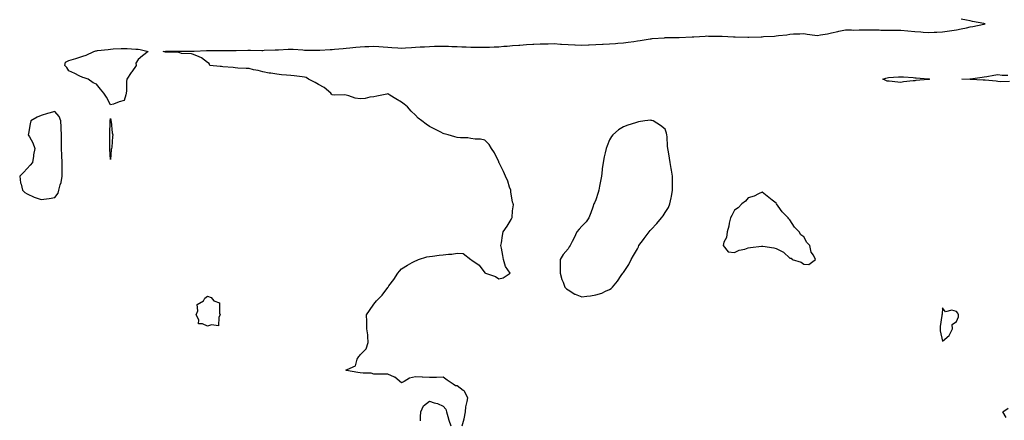
# Model space of a CAD drawing. Units: inches. Extents: x 952643 to 955283, y 7266218 to 7268858.
# Drawn here: x 953173 to 953883, y 7267526 to 7267815 of the extents above; entities that cross this region are included whole.
import ezdxf

# ---------------------------------------------------------------- set-up
doc = ezdxf.new("R2010")
doc.units = ezdxf.units.IN
doc.header["$MEASUREMENT"] = 0
doc.layers.add('Contour_95267266', color=7, linetype='Continuous', true_color=0xaba15e)

msp = doc.modelspace()

# ---------------------------------------------------------------- linework, layer by layer
at = {"layer": 'Contour_95267266'}
for points in [[(953491.82, 7267521.92, 3187), (953493.08, 7267526.89, 3187), (953493.09, 7267526.96, 3187), (953494.12, 7267531.92, 3187), (953494.45, 7267535.52, 3187), (953495.41, 7267539.28, 3187), (953495.73, 7267541.92, 3187), (953493.29, 7267546.68, 3187), (953493.2, 7267547.07, 3187), (953492.53, 7267547.44, 3187), (953488.05, 7267550.74, 3187), (953486.84, 7267550.71, 3187), (953485.29, 7267551.92, 3187), (953480.94, 7267554.81, 3187), (953478.05, 7267556.88, 3187), (953473.16, 7267556.81, 3187), (953472.91, 7267556.78, 3187), (953468.05, 7267556.68, 3187), (953463.18, 7267557.05, 3187), (953462.96, 7267557.01, 3187), (953458.05, 7267557.23, 3187), (953453.78, 7267556.19, 3187), (953449.95, 7267553.82, 3187), (953448.05, 7267552.97, 3187), (953443.13, 7267557, 3187), (953442.92, 7267557.05, 3187), (953438.05, 7267559.09, 3187), (953435.33, 7267559.2, 3187), (953430.83, 7267559.14, 3187), (953428.05, 7267559.23, 3187), (953426.03, 7267559.9, 3187), (953420.23, 7267559.74, 3187), (953418.05, 7267560.16, 3187), (953416.39, 7267560.26, 3187), (953408.26, 7267561.71, 3187), (953408.05, 7267561.72, 3187), (953407.94, 7267561.81, 3187), (953407.82, 7267561.92, 3187), (953407.92, 7267562.05, 3187), (953408.05, 7267562.15, 3187), (953408.73, 7267562.6, 3187), (953414.86, 7267565.11, 3187), (953416.09, 7267569.96, 3187), (953417.16, 7267571.92, 3187), (953417.57, 7267572.4, 3187), (953418.05, 7267573.1, 3187), (953422.47, 7267577.5, 3187), (953424.03, 7267581.92, 3187), (953423.56, 7267586.41, 3187), (953423.57, 7267587.44, 3187), (953422.95, 7267591.92, 3187), (953422.92, 7267596.79, 3187), (953422.87, 7267597.1, 3187), (953422.83, 7267601.92, 3187), (953424.99, 7267604.98, 3187), (953428.05, 7267609.7, 3187), (953429.07, 7267610.9, 3187), (953429.81, 7267611.92, 3187), (953433.91, 7267616.06, 3187), (953438.05, 7267621.68, 3187), (953438.18, 7267621.79, 3187), (953438.29, 7267621.92, 3187), (953438.93, 7267622.8, 3187), (953442.42, 7267627.55, 3187), (953445.25, 7267631.92, 3187), (953446.46, 7267633.51, 3187), (953448.05, 7267635.14, 3187), (953452.17, 7267637.8, 3187), (953455.75, 7267639.62, 3187), (953458.05, 7267640.87, 3187), (953458.72, 7267641.25, 3187), (953460.18, 7267641.92, 3187), (953466.18, 7267643.79, 3187), (953468.05, 7267643.95, 3187), (953470.29, 7267644.16, 3187), (953475.06, 7267644.91, 3187), (953478.05, 7267645.14, 3187), (953481.79, 7267645.66, 3187), (953484.31, 7267645.66, 3187), (953488.05, 7267646.38, 3187), (953492.41, 7267646.28, 3187), (953497.85, 7267641.92, 3187), (953497.96, 7267641.83, 3187), (953498.05, 7267641.75, 3187), (953498.69, 7267641.28, 3187), (953503.92, 7267637.79, 3187), (953508.05, 7267632.22, 3187), (953508.3, 7267632.17, 3187), (953508.48, 7267631.92, 3187), (953515.65, 7267629.52, 3187), (953518.05, 7267628, 3187), (953521.26, 7267628.71, 3187), (953526.38, 7267631.92, 3187), (953523.05, 7267636.92, 3187), (953521.6, 7267641.92, 3187), (953520.94, 7267644.81, 3187), (953520.03, 7267649.94, 3187), (953519.62, 7267651.92, 3187), (953519.99, 7267653.86, 3187), (953520.71, 7267659.26, 3187), (953521.33, 7267661.92, 3187), (953524.12, 7267665.85, 3187), (953526.98, 7267670.85, 3187), (953527.62, 7267671.92, 3187), (953527.76, 7267672.21, 3187), (953528.05, 7267676.92, 3187), (953528.61, 7267681.36, 3187), (953528.57, 7267681.92, 3187), (953528.38, 7267682.25, 3187), (953528.05, 7267683.29, 3187), (953526.81, 7267690.68, 3187), (953526.68, 7267691.92, 3187), (953525.88, 7267694.09, 3187), (953524.54, 7267698.41, 3187), (953523.02, 7267701.92, 3187), (953521.56, 7267705.43, 3187), (953518.29, 7267711.68, 3187), (953518.18, 7267711.92, 3187), (953518.15, 7267712.02, 3187), (953518.05, 7267712.32, 3187), (953514.93, 7267718.8, 3187), (953512.94, 7267721.92, 3187), (953511.05, 7267724.92, 3187), (953508.05, 7267727.96, 3187), (953504.85, 7267728.72, 3187), (953501.17, 7267728.8, 3187), (953498.05, 7267729.29, 3187), (953495.7, 7267729.57, 3187), (953490.38, 7267729.59, 3187), (953488.05, 7267729.82, 3187), (953486.51, 7267730.38, 3187), (953481.66, 7267731.92, 3187), (953478.8, 7267732.67, 3187), (953478.05, 7267732.83, 3187), (953476.21, 7267733.76, 3187), (953471.98, 7267735.85, 3187), (953468.05, 7267737.94, 3187), (953465.63, 7267739.5, 3187), (953462.67, 7267741.92, 3187), (953460.08, 7267743.95, 3187), (953458.05, 7267746.11, 3187), (953454.98, 7267748.85, 3187), (953452.22, 7267751.92, 3187), (953449.99, 7267753.86, 3187), (953448.05, 7267755.35, 3187), (953443.92, 7267757.79, 3187), (953439.59, 7267760.38, 3187), (953438.05, 7267761.3, 3187), (953437.27, 7267761.14, 3187), (953430.18, 7267759.79, 3187), (953428.05, 7267759.35, 3187), (953425.1, 7267758.97, 3187), (953421.87, 7267758.1, 3187), (953418.05, 7267757.74, 3187), (953414.45, 7267758.32, 3187), (953410.03, 7267759.94, 3187), (953408.05, 7267760.39, 3187), (953406.79, 7267760.66, 3187), (953399.46, 7267760.51, 3187), (953398.05, 7267760.73, 3187), (953397.39, 7267761.26, 3187), (953397.07, 7267761.92, 3187), (953392.17, 7267766.04, 3187), (953388.05, 7267768.17, 3187), (953385.61, 7267769.48, 3187), (953380.92, 7267771.92, 3187), (953379.26, 7267773.13, 3187), (953378.05, 7267773.54, 3187), (953376.25, 7267773.72, 3187), (953370.57, 7267774.44, 3187), (953368.05, 7267774.67, 3187), (953365.01, 7267774.96, 3187), (953361.36, 7267775.23, 3187), (953358.05, 7267775.55, 3187), (953353.71, 7267776.26, 3187), (953352.5, 7267776.37, 3187), (953348.05, 7267777.2, 3187), (953344.5, 7267778.37, 3187), (953341.13, 7267778.84, 3187), (953338.05, 7267779.61, 3187), (953335.95, 7267779.82, 3187), (953329.99, 7267779.98, 3187), (953328.05, 7267780.16, 3187), (953326.54, 7267780.41, 3187), (953319.06, 7267780.91, 3187), (953318.05, 7267781.06, 3187), (953317.19, 7267781.06, 3187), (953309.85, 7267781.92, 3187), (953309.32, 7267783.19, 3187), (953308.05, 7267783.92, 3187), (953303.64, 7267787.51, 3187), (953301.97, 7267788, 3187), (953298.05, 7267789.77, 3187), (953296.44, 7267790.31, 3187), (953289.35, 7267790.62, 3187), (953288.05, 7267790.9, 3187), (953287.28, 7267791.15, 3187), (953278.51, 7267791.46, 3187), (953278.05, 7267791.56, 3187), (953277.68, 7267791.55, 3187), (953275.97, 7267791.92, 3187), (953277.88, 7267792.09, 3187), (953278.22, 7267792.09, 3187), (953287.76, 7267792.21, 3187), (953288.34, 7267792.21, 3187), (953297.66, 7267792.31, 3187), (953298.44, 7267792.31, 3187), (953307.3, 7267792.67, 3187), (953308.05, 7267792.68, 3187), (953308.8, 7267792.67, 3187), (953317.27, 7267792.7, 3187), (953318.05, 7267792.69, 3187), (953318.82, 7267792.69, 3187), (953327.33, 7267792.64, 3187), (953328.05, 7267792.64, 3187), (953328.79, 7267792.66, 3187), (953337.11, 7267792.86, 3187), (953338.05, 7267792.88, 3187), (953339.02, 7267792.89, 3187), (953347.19, 7267792.78, 3187), (953348.05, 7267792.79, 3187), (953348.96, 7267792.83, 3187), (953356.83, 7267793.14, 3187), (953358.05, 7267793.19, 3187), (953359.35, 7267793.22, 3187), (953366.28, 7267793.69, 3187), (953368.05, 7267793.74, 3187), (953369.72, 7267793.59, 3187), (953376.87, 7267793.1, 3187), (953378.05, 7267793, 3187), (953379.09, 7267792.96, 3187), (953387.12, 7267792.85, 3187), (953388.05, 7267792.81, 3187), (953388.97, 7267792.84, 3187), (953396.61, 7267793.36, 3187), (953398.05, 7267793.4, 3187), (953399.67, 7267793.54, 3187), (953405.83, 7267794.14, 3187), (953408.05, 7267794.32, 3187), (953410.71, 7267794.58, 3187), (953414.92, 7267795.05, 3187), (953418.05, 7267795.36, 3187), (953421.62, 7267795.49, 3187), (953424.42, 7267795.55, 3187), (953428.05, 7267795.7, 3187), (953431.61, 7267795.48, 3187), (953434.64, 7267795.33, 3187), (953438.05, 7267795.12, 3187), (953441.08, 7267794.95, 3187), (953445.32, 7267794.65, 3187), (953448.05, 7267794.49, 3187), (953450.76, 7267794.63, 3187), (953455.07, 7267794.9, 3187), (953458.05, 7267795.04, 3187), (953461.36, 7267795.23, 3187), (953464.52, 7267795.45, 3187), (953468.05, 7267795.66, 3187), (953471.86, 7267795.73, 3187), (953474.2, 7267795.77, 3187), (953478.05, 7267795.84, 3187), (953481.87, 7267795.74, 3187), (953484.31, 7267795.66, 3187), (953488.05, 7267795.56, 3187), (953491.57, 7267795.44, 3187), (953494.67, 7267795.3, 3187), (953498.05, 7267795.18, 3187), (953501.28, 7267795.15, 3187), (953504.91, 7267795.06, 3187), (953508.05, 7267795.04, 3187), (953511.31, 7267795.18, 3187), (953514.69, 7267795.28, 3187), (953518.05, 7267795.43, 3187), (953521.85, 7267795.72, 3187), (953524.07, 7267795.9, 3187), (953528.05, 7267796.2, 3187), (953532.67, 7267796.54, 3187), (953533.38, 7267796.59, 3187), (953538.05, 7267796.93, 3187), (953542.75, 7267797.22, 3187), (953543.39, 7267797.26, 3187), (953548.05, 7267797.55, 3187), (953552.37, 7267797.6, 3187), (953553.74, 7267797.61, 3187), (953558.05, 7267797.68, 3187), (953562.61, 7267797.36, 3187), (953563.44, 7267797.31, 3187), (953568.05, 7267796.99, 3187), (953572.91, 7267796.78, 3187), (953573.21, 7267796.76, 3187), (953578.05, 7267796.55, 3187), (953582.85, 7267796.72, 3187), (953583.24, 7267796.73, 3187), (953588.05, 7267796.92, 3187), (953592.83, 7267797.14, 3187), (953593.3, 7267797.17, 3187), (953598.05, 7267797.39, 3187), (953602.25, 7267797.72, 3187), (953604.05, 7267797.92, 3187), (953608.05, 7267798.26, 3187), (953611.29, 7267798.68, 3187), (953615.38, 7267799.25, 3187), (953618.05, 7267799.62, 3187), (953620.07, 7267799.9, 3187), (953627.23, 7267801.1, 3187), (953628.05, 7267801.22, 3187), (953628.71, 7267801.26, 3187), (953637.59, 7267801.92, 3187), (953638.01, 7267801.96, 3187), (953638.09, 7267801.96, 3187), (953647.93, 7267802.04, 3187), (953648.05, 7267802.04, 3187), (953648.18, 7267802.05, 3187), (953657.47, 7267802.5, 3187), (953658.05, 7267802.52, 3187), (953658.68, 7267802.55, 3187), (953666.88, 7267803.09, 3187), (953668.05, 7267803.16, 3187), (953669.28, 7267803.15, 3187), (953676.91, 7267803.06, 3187), (953678.05, 7267803.05, 3187), (953679.15, 7267803.02, 3187), (953687.45, 7267802.52, 3187), (953688.05, 7267802.5, 3187), (953688.65, 7267802.52, 3187), (953697.71, 7267802.26, 3187), (953698.05, 7267802.27, 3187), (953698.43, 7267802.3, 3187), (953707.39, 7267802.58, 3187), (953708.05, 7267802.64, 3187), (953708.88, 7267802.75, 3187), (953716.85, 7267803.12, 3187), (953718.05, 7267803.3, 3187), (953719.69, 7267803.56, 3187), (953725.89, 7267804.08, 3187), (953728.05, 7267804.52, 3187), (953730.74, 7267804.61, 3187), (953735.17, 7267804.8, 3187), (953738.05, 7267804.88, 3187), (953740.52, 7267804.39, 3187), (953746.12, 7267803.85, 3187), (953748.05, 7267803.53, 3187), (953750.06, 7267803.93, 3187), (953755.17, 7267804.8, 3187), (953758.05, 7267805.42, 3187), (953762.48, 7267806.35, 3187), (953763.4, 7267806.57, 3187), (953768.05, 7267807.53, 3187), (953772.42, 7267807.55, 3187), (953773.6, 7267807.47, 3187), (953778.05, 7267807.52, 3187), (953782.41, 7267807.56, 3187), (953783.62, 7267807.49, 3187), (953788.05, 7267807.53, 3187), (953792.47, 7267807.5, 3187), (953793.57, 7267807.44, 3187), (953798.05, 7267807.4, 3187), (953802.63, 7267807.34, 3187), (953803.46, 7267807.33, 3187), (953808.05, 7267807.27, 3187), (953813.05, 7267806.92, 3187), (953818.05, 7267806.52, 3187), (953822.35, 7267806.22, 3187), (953824.01, 7267805.96, 3187), (953828.05, 7267805.65, 3187), (953831.96, 7267805.83, 3187), (953834.08, 7267805.89, 3187), (953838.05, 7267806.07, 3187), (953843.04, 7267806.93, 3187), (953843.06, 7267806.93, 3187), (953848.05, 7267807.71, 3187), (953851.55, 7267808.42, 3187), (953855.29, 7267809.16, 3187), (953858.05, 7267809.7, 3187), (953859.89, 7267810.08, 3187), (953867.83, 7267811.7, 3187), (953868.05, 7267811.74, 3187), (953868.93, 7267811.92, 3187), (953868.17, 7267812.04, 3187), (953867.85, 7267812.12, 3187), (953859.71, 7267813.58, 3187), (953858.05, 7267814.03, 3187), (953855.34, 7267814.63, 3187), (953851.51, 7267815.38, 3187)], [(953886.48, 7267770.35, 3186), (953879.8, 7267770.17, 3186), (953878.05, 7267770.36, 3186), (953876.69, 7267770.56, 3186), (953868.72, 7267771.25, 3186), (953868.05, 7267771.33, 3186), (953867.51, 7267771.38, 3186), (953858.15, 7267771.82, 3186), (953858.05, 7267771.83, 3186), (953857.96, 7267771.83, 3186), (953851.97, 7267771.92, 3186), (953857.83, 7267772.14, 3186), (953858.05, 7267772.17, 3186), (953858.36, 7267772.23, 3186), (953866.62, 7267773.35, 3186), (953868.05, 7267773.61, 3186), (953870.07, 7267773.94, 3186), (953874.97, 7267775, 3186), (953878.05, 7267775.45, 3186), (953881.13, 7267775, 3186), (953885.16, 7267774.81, 3186)], [(953461.58, 7267525.45, 3187), (953461.63, 7267528.34, 3187), (953461.88, 7267531.92, 3187), (953463.77, 7267536.2, 3187), (953468.05, 7267539.65, 3187), (953471.46, 7267538.51, 3187), (953473.97, 7267537.84, 3187), (953478.05, 7267536.06, 3187), (953479.9, 7267533.77, 3187), (953480.34, 7267531.92, 3187), (953481.37, 7267528.6, 3187), (953482.04, 7267525.91, 3187), (953483.5, 7267521.92, 3187)], [(953883.95, 7267527.82, 3186), (953881.59, 7267531.92, 3186), (953885.41, 7267534.56, 3186)]]:
    msp.add_polyline3d(points, dxfattribs=at)
for points in [[(953248.05, 7267756.72, 3187), (953244.36, 7267755.61, 3187), (953240.21, 7267754.08, 3187), (953238.05, 7267753.37, 3187), (953235.23, 7267759.1, 3187), (953233.23, 7267761.92, 3187), (953230.86, 7267764.73, 3187), (953228.05, 7267768.41, 3187), (953225.59, 7267769.46, 3187), (953221.9, 7267771.92, 3187), (953219.04, 7267772.91, 3187), (953218.05, 7267773.21, 3187), (953215.53, 7267774.44, 3187), (953212.3, 7267776.17, 3187), (953208.05, 7267777.93, 3187), (953206.57, 7267780.44, 3187), (953205.13, 7267781.92, 3187), (953205.64, 7267784.33, 3187), (953208.05, 7267785.41, 3187), (953213.02, 7267786.95, 3187), (953213.12, 7267786.99, 3187), (953218.05, 7267788.58, 3187), (953220.6, 7267789.37, 3187), (953226.2, 7267791.92, 3187), (953227.56, 7267792.41, 3187), (953228.05, 7267792.55, 3187), (953228.77, 7267792.64, 3187), (953236.45, 7267793.52, 3187), (953238.05, 7267793.74, 3187), (953239.95, 7267793.82, 3187), (953245.92, 7267794.05, 3187), (953248.05, 7267794.16, 3187), (953250.21, 7267794.08, 3187), (953256.29, 7267793.68, 3187), (953258.05, 7267793.62, 3187), (953259.51, 7267793.38, 3187), (953265.19, 7267791.92, 3187), (953261.19, 7267788.78, 3187), (953258.05, 7267786.2, 3187), (953256.4, 7267783.57, 3187), (953256.6, 7267781.92, 3187), (953253.4, 7267777.27, 3187), (953253.12, 7267776.85, 3187), (953249.85, 7267771.92, 3187), (953249.64, 7267770.33, 3187), (953249.69, 7267763.56, 3187), (953249.52, 7267761.92, 3187), (953249.24, 7267760.73, 3187)], [(953828.05, 7267771.76, 3186), (953827.85, 7267771.72, 3186), (953818.83, 7267771.14, 3186), (953818.05, 7267770.89, 3186), (953816.82, 7267770.69, 3186), (953809.91, 7267770.06, 3186), (953808.05, 7267769.68, 3186), (953805.96, 7267769.83, 3186), (953799.52, 7267770.45, 3186), (953798.05, 7267770.55, 3186), (953797.16, 7267771.03, 3186), (953795, 7267771.92, 3186), (953797.16, 7267772.81, 3186), (953798.05, 7267773.02, 3186), (953799.23, 7267773.1, 3186), (953806.32, 7267773.65, 3186), (953808.05, 7267773.76, 3186), (953809.84, 7267773.71, 3186), (953816.87, 7267773.1, 3186), (953818.05, 7267773.05, 3186), (953819.12, 7267772.99, 3186), (953827.77, 7267772.2, 3186), (953828.05, 7267772.19, 3186), (953828.27, 7267772.14, 3186), (953828.76, 7267771.92, 3186), (953828.18, 7267771.79, 3186)], [(953198.05, 7267686.68, 3188), (953200.26, 7267689.71, 3188), (953200.94, 7267691.92, 3188), (953201.83, 7267695.7, 3188), (953202.57, 7267697.4, 3188), (953203.2, 7267701.92, 3188), (953203.17, 7267706.8, 3188), (953203.19, 7267707.06, 3188), (953203.16, 7267711.92, 3188), (953202.94, 7267716.81, 3188), (953202.91, 7267717.06, 3188), (953202.67, 7267721.92, 3188), (953202.76, 7267726.63, 3188), (953202.66, 7267727.31, 3188), (953202.78, 7267731.92, 3188), (953202.47, 7267736.34, 3188), (953202.52, 7267737.45, 3188), (953202.28, 7267741.92, 3188), (953201.17, 7267745.04, 3188), (953198.05, 7267748.56, 3188), (953193.57, 7267747.44, 3188), (953192.68, 7267747.29, 3188), (953188.05, 7267745.81, 3188), (953185.28, 7267744.69, 3188), (953180.59, 7267741.92, 3188), (953180.16, 7267739.81, 3188), (953179.01, 7267732.88, 3188), (953178.82, 7267731.92, 3188), (953179.59, 7267730.38, 3188), (953182.17, 7267726.04, 3188), (953183.57, 7267721.92, 3188), (953182.63, 7267717.34, 3188), (953182.62, 7267716.49, 3188), (953181.95, 7267711.92, 3188), (953180.11, 7267709.86, 3188), (953178.05, 7267707.64, 3188), (953175.35, 7267704.62, 3188), (953172.63, 7267701.92, 3188), (953173.32, 7267697.19, 3188), (953173.73, 7267696.24, 3188), (953174.77, 7267691.92, 3188), (953176.4, 7267690.27, 3188), (953178.05, 7267689.21, 3188), (953183.02, 7267686.89, 3188), (953183.1, 7267686.87, 3188), (953188.05, 7267685.15, 3188), (953191.87, 7267685.74, 3188), (953194, 7267685.97, 3188)], [(953238.05, 7267714.06, 3187), (953237.72, 7267721.59, 3187), (953237.71, 7267721.92, 3187), (953237.7, 7267722.27, 3187), (953237.57, 7267731.44, 3187), (953237.57, 7267731.92, 3187), (953237.56, 7267732.41, 3187), (953237.86, 7267741.73, 3187), (953237.86, 7267741.92, 3187), (953237.91, 7267742.06, 3187), (953238.05, 7267743.64, 3187), (953238.46, 7267742.33, 3187), (953238.46, 7267741.92, 3187), (953238.59, 7267741.38, 3187), (953239.32, 7267733.19, 3187), (953239.74, 7267731.92, 3187), (953239.45, 7267730.52, 3187), (953239.12, 7267722.99, 3187), (953238.95, 7267721.92, 3187), (953238.66, 7267721.31, 3187)], [(953598.05, 7267620.2, 3187), (953599.12, 7267620.85, 3187), (953600.1, 7267621.92, 3187), (953603.7, 7267626.27, 3187), (953606.47, 7267630.34, 3187), (953607.58, 7267631.92, 3187), (953607.78, 7267632.19, 3187), (953608.05, 7267632.59, 3187), (953611.79, 7267638.18, 3187), (953613.64, 7267641.92, 3187), (953615.27, 7267644.7, 3187), (953618.05, 7267649.63, 3187), (953618.87, 7267651.1, 3187), (953619.18, 7267651.92, 3187), (953622.39, 7267656.26, 3187), (953622.95, 7267657.02, 3187), (953626.55, 7267661.92, 3187), (953627.26, 7267662.71, 3187), (953628.05, 7267663.43, 3187), (953632.13, 7267667.84, 3187), (953635.35, 7267671.92, 3187), (953636.53, 7267673.44, 3187), (953638.05, 7267675.67, 3187), (953640.51, 7267679.46, 3187), (953641.55, 7267681.92, 3187), (953642.38, 7267686.25, 3187), (953642.65, 7267687.32, 3187), (953643.43, 7267691.92, 3187), (953643.37, 7267696.6, 3187), (953643.34, 7267697.21, 3187), (953643.27, 7267701.92, 3187), (953642.56, 7267706.43, 3187), (953642.38, 7267707.59, 3187), (953641.69, 7267711.92, 3187), (953641.11, 7267714.98, 3187), (953640.38, 7267719.59, 3187), (953639.96, 7267721.92, 3187), (953639.76, 7267723.63, 3187), (953639.49, 7267730.48, 3187), (953639.33, 7267731.92, 3187), (953639.08, 7267732.95, 3187), (953638.05, 7267735.82, 3187), (953634.64, 7267738.51, 3187), (953629.47, 7267741.92, 3187), (953628.37, 7267742.24, 3187), (953628.05, 7267742.27, 3187), (953627.67, 7267742.3, 3187), (953623.49, 7267741.92, 3187), (953618.87, 7267741.1, 3187), (953618.05, 7267741.01, 3187), (953616.7, 7267740.57, 3187), (953611.24, 7267738.73, 3187), (953608.05, 7267737.72, 3187), (953604.52, 7267735.45, 3187), (953600.42, 7267731.92, 3187), (953599.37, 7267730.6, 3187), (953598.05, 7267728.29, 3187), (953596.15, 7267723.82, 3187), (953595.57, 7267721.92, 3187), (953594.89, 7267718.76, 3187), (953594.13, 7267715.84, 3187), (953593.35, 7267711.92, 3187), (953592.72, 7267707.25, 3187), (953592.64, 7267706.51, 3187), (953592.07, 7267701.92, 3187), (953591.47, 7267698.5, 3187), (953590.83, 7267694.7, 3187), (953590.34, 7267691.92, 3187), (953589.87, 7267690.1, 3187), (953588.05, 7267685.01, 3187), (953587.12, 7267682.85, 3187), (953586.61, 7267681.92, 3187), (953585.85, 7267679.72, 3187), (953584.52, 7267675.45, 3187), (953583.14, 7267671.92, 3187), (953581.03, 7267668.94, 3187), (953578.05, 7267665.88, 3187), (953576.13, 7267663.84, 3187), (953574.47, 7267661.92, 3187), (953572.41, 7267657.56, 3187), (953571.08, 7267654.95, 3187), (953569.56, 7267651.92, 3187), (953568.95, 7267651.02, 3187), (953568.05, 7267649.55, 3187), (953564.44, 7267645.53, 3187), (953562.48, 7267641.92, 3187), (953562.48, 7267637.49, 3187), (953562.43, 7267636.3, 3187), (953562.42, 7267631.92, 3187), (953563.61, 7267627.48, 3187), (953564.51, 7267625.46, 3187), (953565.78, 7267621.92, 3187), (953566.92, 7267620.79, 3187), (953568.05, 7267620, 3187), (953573.02, 7267616.89, 3187), (953573.1, 7267616.87, 3187), (953578.05, 7267614.92, 3187), (953581.51, 7267615.38, 3187), (953584.21, 7267615.76, 3187), (953588.05, 7267616.28, 3187), (953592.34, 7267617.63, 3187), (953595.13, 7267619, 3187)], [(953738.05, 7267638.54, 3187), (953741.61, 7267638.36, 3187), (953746.59, 7267641.92, 3187), (953744.97, 7267645, 3187), (953743.36, 7267647.23, 3187), (953742.29, 7267651.92, 3187), (953740.22, 7267654.09, 3187), (953738.05, 7267658.14, 3187), (953735.87, 7267659.74, 3187), (953734.81, 7267661.92, 3187), (953731.31, 7267665.18, 3187), (953728.05, 7267670.58, 3187), (953727.3, 7267671.17, 3187), (953726.89, 7267671.92, 3187), (953722.47, 7267676.34, 3187), (953719.61, 7267680.36, 3187), (953718.45, 7267681.92, 3187), (953718.28, 7267682.15, 3187), (953718.05, 7267682.45, 3187), (953715.28, 7267684.69, 3187), (953712.82, 7267686.69, 3187), (953708.05, 7267690.47, 3187), (953705.46, 7267689.33, 3187), (953702.37, 7267687.6, 3187), (953698.05, 7267686.27, 3187), (953695.95, 7267684.02, 3187), (953693.27, 7267681.92, 3187), (953690.71, 7267679.26, 3187), (953688.05, 7267677.41, 3187), (953686.24, 7267673.73, 3187), (953685.2, 7267671.92, 3187), (953684.33, 7267668.2, 3187), (953684.08, 7267665.89, 3187), (953682.77, 7267661.92, 3187), (953682.29, 7267657.68, 3187), (953680.48, 7267654.35, 3187), (953679.9, 7267651.92, 3187), (953683.48, 7267647.35, 3187), (953688.05, 7267646.92, 3187), (953691.34, 7267648.63, 3187), (953695.52, 7267649.39, 3187), (953698.05, 7267650.22, 3187), (953699.5, 7267650.47, 3187), (953707.63, 7267651.5, 3187), (953708.05, 7267651.57, 3187), (953708.54, 7267651.43, 3187), (953716.52, 7267650.39, 3187), (953718.05, 7267649.77, 3187), (953722.36, 7267647.61, 3187), (953723.38, 7267647.25, 3187), (953728.05, 7267642.89, 3187), (953728.88, 7267642.75, 3187), (953729.66, 7267641.92, 3187), (953736.17, 7267640.04, 3187)], [(953308.05, 7267593.64, 3187), (953304.52, 7267595.45, 3187), (953301.56, 7267595.43, 3187), (953301.73, 7267598.24, 3187), (953299.99, 7267601.92, 3187), (953301.03, 7267604.9, 3187), (953300.6, 7267609.37, 3187), (953305.29, 7267611.92, 3187), (953306.08, 7267613.89, 3187), (953308.05, 7267615.49, 3187), (953310.64, 7267614.51, 3187), (953312.55, 7267611.92, 3187), (953316.75, 7267610.62, 3187), (953316.74, 7267603.23, 3187), (953317.31, 7267601.92, 3187), (953316.31, 7267600.18, 3187), (953315.94, 7267594.03, 3187), (953310.95, 7267594.82, 3187)], [(953838.05, 7267582.96, 3187), (953842.84, 7267587.13, 3187), (953845.17, 7267591.92, 3187), (953845.12, 7267594.85, 3187), (953848.05, 7267597.08, 3187), (953849.51, 7267600.46, 3187), (953849.51, 7267601.92, 3187), (953849.22, 7267603.09, 3187), (953848.05, 7267604.34, 3187), (953844.77, 7267605.2, 3187), (953840.3, 7267604.17, 3187), (953838.05, 7267606.92, 3187), (953837.73, 7267602.24, 3187), (953837.7, 7267601.92, 3187), (953837.69, 7267601.56, 3187), (953836.41, 7267593.56, 3187), (953836.37, 7267591.92, 3187), (953836.48, 7267590.35, 3187)]]:
    msp.add_polyline3d(points, close=True, dxfattribs=at)

doc.saveas('drawing.dxf')
